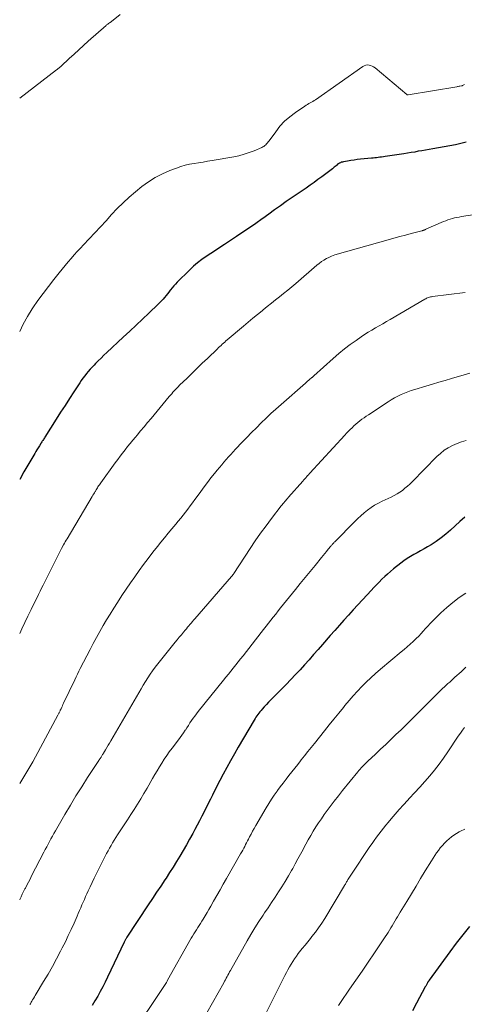
# Model space of a CAD drawing. Units: feet. Extents: x 1929996 to 1930593, y 495668 to 500000.
# Drawn here: x 1930000 to 1930085, y 499531 to 499719 of the extents above; entities that cross this region are included whole.
import ezdxf

# ---------------------------------------------------------------- set-up
doc = ezdxf.new("R2010")
doc.units = ezdxf.units.FT
doc.header["$LTSCALE"] = 100
doc.header["$MEASUREMENT"] = 0
doc.layers.add('CONTOUR INDEX', color=32, linetype='Continuous', lineweight=25)
doc.layers.add('CONTOUR INTERMEDIATE', color=40, linetype='Continuous', lineweight=15)

msp = doc.modelspace()

# ---------------------------------------------------------------- linework, layer by layer
at = {"layer": 'CONTOUR INDEX', "flags": 128}
for points, elevation in [([(1930085.2, 499695.46), (1930084.17, 499695.21), (1930083.13, 499694.99), (1930082.09, 499694.79), (1930078.81, 499694.21), (1930078.12, 499694.09), (1930077.43, 499693.97), (1930076.75, 499693.84), (1930076.06, 499693.72), (1930075.37, 499693.59), (1930074.69, 499693.47), (1930074, 499693.36), (1930073.31, 499693.26), (1930069.73, 499692.72), (1930069.4, 499692.67), (1930069.07, 499692.63), (1930068.74, 499692.59), (1930068.42, 499692.55), (1930068.09, 499692.51), (1930067.76, 499692.48), (1930067.43, 499692.44), (1930067.1, 499692.41), (1930065.03, 499692.2), (1930064.42, 499692.14), (1930063.8, 499692.06), (1930063.19, 499691.97), (1930062.58, 499691.87), (1930061.76, 499691.72), (1930061.57, 499691.68), (1930061.37, 499691.62), (1930061.19, 499691.54), (1930061.01, 499691.45), (1930060.84, 499691.35), (1930060.67, 499691.24), (1930060.51, 499691.11), (1930060.36, 499690.98), (1930060.34, 499690.96), (1930060.19, 499690.82), (1930060.03, 499690.68), (1930059.86, 499690.54), (1930059.69, 499690.41), (1930057.65, 499688.87), (1930056.91, 499688.32), (1930056.16, 499687.78), (1930055.4, 499687.25), (1930054.64, 499686.72), (1930053.87, 499686.21), (1930053.11, 499685.68), (1930052.35, 499685.16), (1930051.59, 499684.63), (1930050.86, 499684.12), (1930049.75, 499683.32), (1930048.63, 499682.53), (1930047.52, 499681.73), (1930046.41, 499680.93), (1930046.24, 499680.81), (1930045.04, 499679.95), (1930043.83, 499679.1), (1930042.61, 499678.27), (1930041.38, 499677.46), (1930039.07, 499675.95), (1930038.21, 499675.38), (1930037.34, 499674.81), (1930036.47, 499674.24), (1930035.6, 499673.67), (1930034.76, 499673.08), (1930033.93, 499672.45), (1930033.15, 499671.78), (1930032.4, 499671.07), (1930030.04, 499668.74), (1930029.71, 499668.4), (1930029.39, 499668.04), (1930029.08, 499667.67), (1930028.79, 499667.29), (1930028.74, 499667.23), (1930028.48, 499666.88), (1930028.2, 499666.53), (1930027.92, 499666.19), (1930027.64, 499665.85), (1930027.35, 499665.52), (1930027.05, 499665.2), (1930026.74, 499664.88), (1930026.42, 499664.57), (1930024.64, 499662.87), (1930023.43, 499661.72), (1930022.21, 499660.57), (1930021, 499659.42), (1930019.77, 499658.27), (1930016.63, 499655.33), (1930016.08, 499654.82), (1930015.54, 499654.29), (1930015, 499653.77), (1930014.47, 499653.24), (1930014.18, 499652.94), (1930013.81, 499652.55), (1930013.44, 499652.15), (1930013.08, 499651.74), (1930012.74, 499651.32), (1930012.4, 499650.89), (1930012.08, 499650.45), (1930011.76, 499650.01), (1930011.46, 499649.56), (1930010.35, 499647.86), (1930009.49, 499646.56), (1930008.65, 499645.25), (1930007.81, 499643.94), (1930006.97, 499642.63), (1930004.81, 499639.2), (1930004.71, 499639.04), (1930004.62, 499638.89), (1930004.52, 499638.74), (1930004.42, 499638.58), (1930004.32, 499638.43), (1930004.22, 499638.28), (1930004.12, 499638.12), (1930004.03, 499637.97), (1930003.76, 499637.54), (1930003.53, 499637.17), (1930003.3, 499636.8), (1930003.08, 499636.43), (1930002.86, 499636.06), (1930000.82, 499632.57), (1930000, 499631.13)], 1040), ([(1930084.94, 499623.93), (1930083.99, 499623.11), (1930082.2, 499621.44), (1930081.33, 499620.68), (1930080.43, 499619.96), (1930079.49, 499619.29), (1930078.51, 499618.67), (1930077.81, 499618.25), (1930077.16, 499617.87), (1930076.51, 499617.49), (1930075.86, 499617.13), (1930075.2, 499616.78), (1930074.55, 499616.41), (1930073.91, 499616.02), (1930073.3, 499615.59), (1930072.71, 499615.14), (1930071.33, 499614.04), (1930070.76, 499613.57), (1930070.2, 499613.08), (1930069.66, 499612.58), (1930069.13, 499612.07), (1930068.61, 499611.55), (1930068.09, 499611.02), (1930067.58, 499610.49), (1930067.07, 499609.95), (1930066.28, 499609.1), (1930065.39, 499608.14), (1930064.5, 499607.18), (1930063.62, 499606.22), (1930062.74, 499605.25), (1930061.87, 499604.28), (1930061, 499603.31), (1930060.13, 499602.33), (1930059.27, 499601.35), (1930057.78, 499599.64), (1930056.93, 499598.67), (1930056.08, 499597.7), (1930055.22, 499596.74), (1930054.37, 499595.78), (1930053.5, 499594.82), (1930052.62, 499593.88), (1930051.74, 499592.94), (1930050.84, 499592.02), (1930048.36, 499589.5), (1930047.93, 499589.06), (1930047.5, 499588.61), (1930047.08, 499588.17), (1930046.66, 499587.72), (1930046.26, 499587.28), (1930046.05, 499587.04), (1930045.84, 499586.8), (1930045.64, 499586.55), (1930045.45, 499586.29), (1930045.26, 499586.03), (1930045.08, 499585.76), (1930044.91, 499585.49), (1930044.74, 499585.22), (1930041.71, 499580.02), (1930040.98, 499578.75), (1930040.25, 499577.47), (1930039.54, 499576.18), (1930038.85, 499574.89), (1930038.22, 499573.71), (1930037.84, 499573), (1930037.48, 499572.29), (1930037.12, 499571.58), (1930036.76, 499570.87), (1930036.4, 499570.15), (1930036.05, 499569.44), (1930035.7, 499568.72), (1930035.34, 499568.01), (1930035.2, 499567.72), (1930034.77, 499566.87), (1930034.33, 499566.02), (1930033.89, 499565.17), (1930033.43, 499564.33), (1930033.03, 499563.59), (1930032.43, 499562.5), (1930031.82, 499561.42), (1930031.2, 499560.35), (1930030.56, 499559.28), (1930029.92, 499558.22), (1930029.26, 499557.17), (1930028.59, 499556.12), (1930027.92, 499555.08), (1930027.7, 499554.76), (1930026.91, 499553.56), (1930026.12, 499552.36), (1930025.33, 499551.17), (1930024.54, 499549.97), (1930020.43, 499543.77), (1930020.36, 499543.66), (1930020.29, 499543.55), (1930020.23, 499543.44), (1930020.16, 499543.33), (1930020.1, 499543.21), (1930020.04, 499543.09), (1930019.98, 499542.98), (1930019.92, 499542.86), (1930016.77, 499536.16), (1930016.33, 499535.24), (1930015.86, 499534.32), (1930015.38, 499533.42), (1930014.88, 499532.52), (1930014.36, 499531.64), (1930013.84, 499530.76)], 1020), ([(1930085.85, 499545.84), (1930084.55, 499544.26), (1930083.29, 499542.65), (1930082.07, 499541.01), (1930078.15, 499535.6), (1930078.11, 499535.54), (1930078.07, 499535.48), (1930078.02, 499535.42), (1930077.98, 499535.37), (1930077.92, 499535.28), (1930077.91, 499535.26), (1930077.9, 499535.25), (1930077.89, 499535.23), (1930077.88, 499535.21), (1930077.84, 499535.15), (1930077.83, 499535.13), (1930077.83, 499535.12), (1930077.82, 499535.1), (1930077.81, 499535.08), (1930077.68, 499534.85), (1930077.61, 499534.71), (1930077.54, 499534.58), (1930077.47, 499534.45), (1930077.4, 499534.31), (1930075.71, 499531.19), (1930074.94, 499529.72)], 1000)]:
    msp.add_lwpolyline(points, dxfattribs=dict(at, elevation=elevation))
at = {"layer": 'CONTOUR INTERMEDIATE', "flags": 128}
for points, elevation in [([(1930019.15, 499719.85), (1930017.51, 499718.48), (1930017.47, 499718.44), (1930017.42, 499718.4), (1930017.37, 499718.37), (1930017.32, 499718.34), (1930017.27, 499718.31), (1930017.23, 499718.27), (1930017.18, 499718.24), (1930017.13, 499718.21), (1930016.97, 499718.1), (1930016.84, 499718.01), (1930016.72, 499717.92), (1930016.59, 499717.82), (1930016.48, 499717.72), (1930013.09, 499714.71), (1930012.18, 499713.9), (1930011.27, 499713.09), (1930010.37, 499712.26), (1930009.47, 499711.44), (1930007.89, 499709.97), (1930007.78, 499709.87), (1930007.68, 499709.78), (1930007.57, 499709.69), (1930007.46, 499709.6), (1930007.35, 499709.51), (1930007.24, 499709.42), (1930007.13, 499709.33), (1930007.01, 499709.24), (1930000, 499703.87)], 1048), ([(1930084.87, 499706.5), (1930084.74, 499706.42), (1930084.51, 499706.28), (1930084.41, 499706.23), (1930084.31, 499706.2), (1930084, 499706.15), (1930083.85, 499706.12), (1930083.7, 499706.1), (1930083.56, 499706.08), (1930083.41, 499706.05), (1930074.13, 499704.48), (1930074.06, 499704.48), (1930074, 499704.49), (1930073.94, 499704.51), (1930073.88, 499704.55), (1930067.8, 499709.64), (1930067.54, 499709.83), (1930067.27, 499709.98), (1930066.97, 499710.09), (1930066.66, 499710.17), (1930066.35, 499710.19), (1930066.05, 499710.15), (1930065.76, 499710.05), (1930065.49, 499709.91), (1930056.43, 499703.57), (1930056.18, 499703.41), (1930055.94, 499703.25), (1930055.69, 499703.1), (1930055.44, 499702.96), (1930055.18, 499702.82), (1930054.93, 499702.67), (1930054.68, 499702.51), (1930054.44, 499702.35), (1930052.6, 499701.12), (1930051.55, 499700.32), (1930050.56, 499699.46), (1930049.67, 499698.5), (1930048.85, 499697.47), (1930047.58, 499695.7), (1930047.43, 499695.51), (1930047.28, 499695.32), (1930047.12, 499695.14), (1930046.96, 499694.97), (1930046.78, 499694.81), (1930046.59, 499694.67), (1930046.39, 499694.55), (1930046.18, 499694.44), (1930044.74, 499693.83), (1930043.78, 499693.47), (1930042.82, 499693.15), (1930041.84, 499692.89), (1930040.84, 499692.68), (1930036.7, 499691.97), (1930035.85, 499691.82), (1930034.99, 499691.68), (1930034.13, 499691.54), (1930033.27, 499691.4), (1930032.42, 499691.24), (1930031.58, 499691.05), (1930030.75, 499690.81), (1930029.92, 499690.53), (1930028.64, 499690.05), (1930027.22, 499689.43), (1930025.85, 499688.73), (1930024.56, 499687.9), (1930023.32, 499686.98), (1930022.08, 499685.97), (1930020.89, 499684.95), (1930019.73, 499683.89), (1930018.62, 499682.79), (1930017.54, 499681.65), (1930016.48, 499680.48), (1930015.41, 499679.33), (1930014.34, 499678.18), (1930013.26, 499677.04), (1930012.19, 499675.91), (1930011.58, 499675.27), (1930010.98, 499674.61), (1930010.39, 499673.95), (1930009.8, 499673.28), (1930009.22, 499672.61), (1930008.65, 499671.92), (1930008.08, 499671.24), (1930007.53, 499670.55), (1930006.52, 499669.29), (1930005.48, 499667.95), (1930004.45, 499666.6), (1930003.46, 499665.23), (1930002.48, 499663.85), (1930002.36, 499663.68), (1930001.46, 499662.24), (1930000.64, 499660.77), (1930000, 499659.32)], 1044), ([(1930086.82, 499681.69), (1930084.28, 499681.27), (1930083.85, 499681.19), (1930083.42, 499681.11), (1930082.99, 499681.01), (1930082.56, 499680.9), (1930082.14, 499680.77), (1930081.72, 499680.64), (1930081.31, 499680.48), (1930080.9, 499680.31), (1930077.52, 499678.84), (1930077.47, 499678.82), (1930077.42, 499678.8), (1930077.37, 499678.78), (1930077.32, 499678.75), (1930077.27, 499678.73), (1930077.22, 499678.71), (1930077.17, 499678.7), (1930077.12, 499678.68), (1930077.05, 499678.66), (1930076.97, 499678.63), (1930076.88, 499678.6), (1930076.8, 499678.58), (1930076.71, 499678.56), (1930074.69, 499678.04), (1930073.6, 499677.75), (1930072.51, 499677.46), (1930071.42, 499677.16), (1930070.33, 499676.86), (1930060.12, 499673.95), (1930059.82, 499673.85), (1930059.53, 499673.75), (1930059.24, 499673.62), (1930058.97, 499673.48), (1930058.54, 499673.25), (1930058.06, 499672.97), (1930057.59, 499672.67), (1930057.15, 499672.34), (1930056.72, 499672), (1930052.67, 499668.52), (1930051.91, 499667.87), (1930051.14, 499667.23), (1930050.37, 499666.61), (1930049.59, 499665.98), (1930048.81, 499665.36), (1930048.03, 499664.74), (1930047.25, 499664.12), (1930046.47, 499663.5), (1930046.24, 499663.31), (1930045.35, 499662.59), (1930044.47, 499661.86), (1930043.59, 499661.13), (1930042.72, 499660.39), (1930039.6, 499657.74), (1930039.36, 499657.54), (1930039.12, 499657.33), (1930038.89, 499657.12), (1930038.65, 499656.91), (1930038.42, 499656.7), (1930038.18, 499656.49), (1930037.95, 499656.27), (1930037.72, 499656.05), (1930035.81, 499654.22), (1930034.84, 499653.28), (1930033.87, 499652.34), (1930032.9, 499651.4), (1930031.93, 499650.45), (1930030.52, 499649.08), (1930030.26, 499648.82), (1930030, 499648.56), (1930029.75, 499648.29), (1930029.5, 499648.03), (1930029.25, 499647.76), (1930029.01, 499647.48), (1930028.77, 499647.21), (1930028.53, 499646.93), (1930025.07, 499642.78), (1930024.41, 499641.98), (1930023.74, 499641.18), (1930023.07, 499640.38), (1930022.41, 499639.59), (1930022.07, 499639.18), (1930021.58, 499638.59), (1930021.09, 499637.99), (1930020.6, 499637.38), (1930020.12, 499636.77), (1930019.64, 499636.16), (1930019.17, 499635.55), (1930018.7, 499634.93), (1930018.24, 499634.3), (1930015.47, 499630.47), (1930015.34, 499630.28), (1930015.2, 499630.09), (1930015.07, 499629.9), (1930014.94, 499629.7), (1930014.82, 499629.51), (1930014.69, 499629.31), (1930014.57, 499629.11), (1930014.45, 499628.91), (1930014.41, 499628.84), (1930014.27, 499628.6), (1930014.12, 499628.36), (1930013.98, 499628.13), (1930013.84, 499627.89), (1930009.03, 499619.82), (1930008.86, 499619.53), (1930008.7, 499619.24), (1930008.53, 499618.94), (1930008.37, 499618.65), (1930008.01, 499617.96), (1930007.67, 499617.32), (1930007.34, 499616.68), (1930007.01, 499616.03), (1930006.68, 499615.39), (1930004.47, 499610.93), (1930004.18, 499610.36), (1930003.9, 499609.78), (1930003.61, 499609.2), (1930003.32, 499608.62), (1930003.03, 499608.04), (1930002.75, 499607.47), (1930002.46, 499606.89), (1930002.18, 499606.31), (1930001.57, 499605.05), (1930000.98, 499603.84), (1930000.41, 499602.62), (1930000, 499601.74)], 1036), ([(1930085.02, 499666.81), (1930078.74, 499666.01), (1930078.55, 499665.98), (1930078.36, 499665.94), (1930078.17, 499665.89), (1930077.99, 499665.83), (1930077.81, 499665.76), (1930077.64, 499665.68), (1930077.47, 499665.59), (1930077.3, 499665.5), (1930070.68, 499661.64), (1930069.99, 499661.23), (1930069.29, 499660.83), (1930068.59, 499660.43), (1930067.88, 499660.04), (1930067.19, 499659.63), (1930066.5, 499659.22), (1930065.82, 499658.78), (1930065.15, 499658.33), (1930064.18, 499657.66), (1930063.06, 499656.85), (1930061.95, 499656.01), (1930060.87, 499655.12), (1930059.82, 499654.21), (1930056.13, 499650.88), (1930056.08, 499650.84), (1930056.03, 499650.79), (1930055.97, 499650.74), (1930055.92, 499650.69), (1930055.87, 499650.65), (1930055.81, 499650.6), (1930055.76, 499650.55), (1930055.7, 499650.51), (1930055.38, 499650.24), (1930055.16, 499650.06), (1930054.95, 499649.88), (1930054.74, 499649.7), (1930054.52, 499649.51), (1930049.87, 499645.42), (1930048.9, 499644.56), (1930047.95, 499643.69), (1930047.01, 499642.8), (1930046.08, 499641.9), (1930045.16, 499640.99), (1930044.25, 499640.07), (1930043.35, 499639.14), (1930042.46, 499638.21), (1930041.21, 499636.88), (1930040.76, 499636.39), (1930040.31, 499635.91), (1930039.87, 499635.42), (1930039.42, 499634.93), (1930038.98, 499634.43), (1930038.55, 499633.93), (1930038.12, 499633.43), (1930037.7, 499632.92), (1930037.18, 499632.26), (1930036.5, 499631.42), (1930035.84, 499630.56), (1930035.19, 499629.7), (1930034.56, 499628.83), (1930033.87, 499627.88), (1930033.44, 499627.28), (1930033, 499626.68), (1930032.56, 499626.08), (1930032.11, 499625.48), (1930031.66, 499624.89), (1930031.2, 499624.31), (1930030.73, 499623.73), (1930030.26, 499623.15), (1930029.78, 499622.58), (1930029.06, 499621.72), (1930028.35, 499620.86), (1930027.64, 499620), (1930026.93, 499619.13), (1930026.3, 499618.35), (1930025.4, 499617.22), (1930024.51, 499616.07), (1930023.64, 499614.91), (1930022.79, 499613.74), (1930021.95, 499612.56), (1930021.13, 499611.37), (1930020.32, 499610.17), (1930019.52, 499608.96), (1930018.66, 499607.65), (1930017.96, 499606.55), (1930017.27, 499605.45), (1930016.59, 499604.34), (1930015.93, 499603.23), (1930015.29, 499602.1), (1930014.65, 499600.96), (1930014.03, 499599.82), (1930013.43, 499598.67), (1930011.57, 499595.08), (1930011.29, 499594.54), (1930011.02, 499594), (1930010.76, 499593.46), (1930010.5, 499592.92), (1930008.39, 499588.47), (1930008.26, 499588.2), (1930008.14, 499587.93), (1930008.02, 499587.66), (1930007.89, 499587.39), (1930007.75, 499587.08), (1930007.7, 499586.97), (1930007.65, 499586.85), (1930007.59, 499586.74), (1930007.54, 499586.62), (1930007.48, 499586.51), (1930007.42, 499586.39), (1930007.36, 499586.28), (1930007.3, 499586.17), (1930003.03, 499578.22), (1930002.49, 499577.24), (1930001.94, 499576.27), (1930001.37, 499575.31), (1930000.8, 499574.36), (1930000.2, 499573.42), (1930000, 499573.12)], 1032), ([(1930085.92, 499651.39), (1930084.81, 499651.1), (1930083.71, 499650.79), (1930082.61, 499650.47), (1930082.38, 499650.4), (1930081.17, 499650.03), (1930079.95, 499649.66), (1930078.74, 499649.29), (1930077.53, 499648.92), (1930075.4, 499648.29), (1930074.73, 499648.07), (1930074.07, 499647.84), (1930073.41, 499647.58), (1930072.76, 499647.3), (1930072.13, 499647), (1930071.5, 499646.68), (1930070.9, 499646.33), (1930070.3, 499645.95), (1930066.54, 499643.47), (1930066.12, 499643.19), (1930065.72, 499642.9), (1930065.31, 499642.61), (1930064.92, 499642.3), (1930064.53, 499641.98), (1930064.15, 499641.66), (1930063.78, 499641.33), (1930063.42, 499640.99), (1930063.06, 499640.64), (1930062.71, 499640.28), (1930062.36, 499639.92), (1930062.02, 499639.56), (1930055.37, 499632.32), (1930055.26, 499632.21), (1930055.15, 499632.09), (1930055.04, 499631.97), (1930054.94, 499631.85), (1930054.77, 499631.67), (1930054.58, 499631.46), (1930054.4, 499631.24), (1930054.21, 499631.03), (1930054.02, 499630.82), (1930051.3, 499627.71), (1930051.12, 499627.51), (1930050.94, 499627.31), (1930050.77, 499627.1), (1930050.59, 499626.9), (1930050.42, 499626.69), (1930050.24, 499626.49), (1930050.08, 499626.28), (1930049.91, 499626.06), (1930048.07, 499623.7), (1930047.01, 499622.3), (1930045.97, 499620.87), (1930044.96, 499619.43), (1930043.98, 499617.96), (1930040.84, 499613.16), (1930040.79, 499613.08), (1930040.73, 499613.01), (1930040.68, 499612.93), (1930040.63, 499612.86), (1930040.58, 499612.79), (1930040.52, 499612.72), (1930040.47, 499612.65), (1930040.41, 499612.58), (1930033.41, 499604.53), (1930033.18, 499604.26), (1930032.95, 499603.99), (1930032.72, 499603.72), (1930032.49, 499603.45), (1930032.26, 499603.18), (1930032.04, 499602.91), (1930031.81, 499602.64), (1930031.58, 499602.36), (1930031.24, 499601.96), (1930030.85, 499601.49), (1930030.46, 499601.01), (1930030.06, 499600.54), (1930029.67, 499600.06), (1930026.84, 499596.58), (1930026.33, 499595.94), (1930025.84, 499595.29), (1930025.36, 499594.62), (1930024.9, 499593.95), (1930024.45, 499593.26), (1930024.01, 499592.57), (1930023.59, 499591.87), (1930023.17, 499591.17), (1930017.39, 499581.28), (1930017.13, 499580.84), (1930016.87, 499580.4), (1930016.61, 499579.96), (1930016.35, 499579.52), (1930015.97, 499578.89), (1930015.9, 499578.76), (1930015.83, 499578.64), (1930015.75, 499578.52), (1930015.68, 499578.4), (1930015.67, 499578.39), (1930015.6, 499578.27), (1930015.53, 499578.16), (1930015.46, 499578.05), (1930015.39, 499577.94), (1930015.31, 499577.83), (1930015.24, 499577.72), (1930015.17, 499577.61), (1930015.1, 499577.5), (1930012.97, 499574.24), (1930011.85, 499572.5), (1930010.74, 499570.74), (1930009.67, 499568.96), (1930008.61, 499567.17), (1930006.81, 499564.1), (1930006.52, 499563.59), (1930006.24, 499563.08), (1930005.96, 499562.57), (1930005.69, 499562.06), (1930005.42, 499561.54), (1930005.15, 499561.03), (1930004.88, 499560.51), (1930004.61, 499559.99), (1930002.28, 499555.47), (1930001.98, 499554.89), (1930001.68, 499554.32), (1930001.38, 499553.74), (1930001.08, 499553.17), (1930001, 499553.01), (1930000.75, 499552.51), (1930000.5, 499552.01), (1930000.26, 499551.5), (1930000.04, 499550.99), (1930000, 499550.91)], 1028), ([(1930085.21, 499638.55), (1930084.32, 499638.29), (1930083.45, 499637.97), (1930082.6, 499637.6), (1930081.78, 499637.17), (1930081.01, 499636.68), (1930080.29, 499636.1), (1930079.6, 499635.48), (1930074.89, 499630.68), (1930074.45, 499630.25), (1930073.99, 499629.83), (1930073.52, 499629.43), (1930073.03, 499629.04), (1930072.53, 499628.68), (1930072.01, 499628.35), (1930071.47, 499628.04), (1930070.91, 499627.76), (1930069.17, 499626.96), (1930068.44, 499626.59), (1930067.73, 499626.19), (1930067.04, 499625.74), (1930066.38, 499625.26), (1930065.74, 499624.74), (1930065.11, 499624.21), (1930064.51, 499623.65), (1930063.92, 499623.08), (1930060.13, 499619.24), (1930060.03, 499619.14), (1930059.93, 499619.03), (1930059.83, 499618.92), (1930059.73, 499618.82), (1930059.64, 499618.71), (1930059.54, 499618.6), (1930059.45, 499618.49), (1930059.36, 499618.38), (1930058.89, 499617.8), (1930058.56, 499617.4), (1930058.23, 499617), (1930057.9, 499616.6), (1930057.58, 499616.2), (1930056.35, 499614.71), (1930055.41, 499613.56), (1930054.47, 499612.42), (1930053.53, 499611.26), (1930052.6, 499610.11), (1930049.79, 499606.61), (1930049.32, 499606.03), (1930048.86, 499605.45), (1930048.39, 499604.86), (1930047.92, 499604.28), (1930047.46, 499603.69), (1930047, 499603.1), (1930046.54, 499602.51), (1930046.08, 499601.92), (1930042.62, 499597.5), (1930042.16, 499596.91), (1930041.69, 499596.32), (1930041.23, 499595.73), (1930040.76, 499595.15), (1930040.29, 499594.57), (1930039.82, 499593.99), (1930039.35, 499593.4), (1930038.88, 499592.82), (1930034.05, 499586.84), (1930033.72, 499586.42), (1930033.39, 499585.99), (1930033.08, 499585.55), (1930032.78, 499585.11), (1930032.49, 499584.66), (1930032.19, 499584.21), (1930031.9, 499583.76), (1930031.61, 499583.31), (1930031.59, 499583.27), (1930031.28, 499582.8), (1930030.96, 499582.34), (1930030.63, 499581.88), (1930030.29, 499581.43), (1930029.07, 499579.84), (1930028.55, 499579.15), (1930028.05, 499578.46), (1930027.57, 499577.74), (1930027.1, 499577.02), (1930026.65, 499576.29), (1930026.21, 499575.56), (1930025.77, 499574.81), (1930025.35, 499574.07), (1930024.31, 499572.23), (1930023.72, 499571.2), (1930023.12, 499570.19), (1930022.5, 499569.18), (1930021.86, 499568.18), (1930021.83, 499568.14), (1930021.2, 499567.17), (1930020.57, 499566.2), (1930019.93, 499565.23), (1930019.29, 499564.26), (1930018.66, 499563.31), (1930018.34, 499562.82), (1930018.03, 499562.32), (1930017.73, 499561.82), (1930017.43, 499561.31), (1930017.14, 499560.8), (1930016.86, 499560.29), (1930016.59, 499559.77), (1930016.32, 499559.25), (1930014.6, 499555.82), (1930014.2, 499555.03), (1930013.82, 499554.23), (1930013.44, 499553.43), (1930013.07, 499552.63), (1930012.82, 499552.07), (1930012.58, 499551.54), (1930012.34, 499551.01), (1930012.11, 499550.47), (1930011.88, 499549.94), (1930011.65, 499549.4), (1930011.42, 499548.87), (1930011.19, 499548.33), (1930010.95, 499547.8), (1930010.37, 499546.48), (1930009.83, 499545.28), (1930009.28, 499544.1), (1930008.71, 499542.92), (1930008.12, 499541.75), (1930007.8, 499541.12), (1930007.03, 499539.65), (1930006.24, 499538.19), (1930005.42, 499536.75), (1930004.57, 499535.32), (1930003.14, 499532.97), (1930002.97, 499532.69), (1930002.8, 499532.4), (1930002.63, 499532.12), (1930002.46, 499531.83), (1930002.3, 499531.57), (1930002.21, 499531.41), (1930002.12, 499531.26), (1930002.04, 499531.11), (1930001.95, 499530.95)], 1024), ([(1930085.12, 499609.44), (1930083.87, 499608.58), (1930082.66, 499607.67), (1930081.51, 499606.69), (1930080.39, 499605.66), (1930078.8, 499604.09), (1930078.34, 499603.63), (1930077.89, 499603.16), (1930077.45, 499602.68), (1930077.02, 499602.19), (1930076.59, 499601.71), (1930076.14, 499601.23), (1930075.68, 499600.77), (1930075.2, 499600.33), (1930075.05, 499600.19), (1930074.49, 499599.69), (1930073.93, 499599.19), (1930073.35, 499598.7), (1930072.78, 499598.22), (1930068.82, 499594.9), (1930067.91, 499594.11), (1930067.01, 499593.3), (1930066.14, 499592.46), (1930065.29, 499591.61), (1930064.46, 499590.73), (1930063.64, 499589.83), (1930062.85, 499588.92), (1930062.07, 499587.99), (1930061.78, 499587.64), (1930060.87, 499586.53), (1930059.97, 499585.41), (1930059.06, 499584.29), (1930058.16, 499583.17), (1930056.24, 499580.77), (1930055.61, 499579.98), (1930054.99, 499579.19), (1930054.36, 499578.4), (1930053.74, 499577.61), (1930053.61, 499577.44), (1930053.05, 499576.74), (1930052.5, 499576.03), (1930051.94, 499575.33), (1930051.38, 499574.62), (1930050.82, 499573.92), (1930050.27, 499573.21), (1930049.73, 499572.49), (1930049.19, 499571.76), (1930049.13, 499571.68), (1930048.58, 499570.9), (1930048.05, 499570.12), (1930047.54, 499569.31), (1930047.05, 499568.5), (1930045.05, 499565.08), (1930044.75, 499564.54), (1930044.45, 499564), (1930044.16, 499563.46), (1930043.87, 499562.91), (1930043.68, 499562.52), (1930043.49, 499562.17), (1930043.31, 499561.81), (1930043.12, 499561.46), (1930042.94, 499561.11), (1930042.74, 499560.75), (1930042.55, 499560.4), (1930042.36, 499560.06), (1930042.16, 499559.71), (1930039.47, 499555), (1930038.85, 499553.91), (1930038.23, 499552.82), (1930037.61, 499551.74), (1930037, 499550.65), (1930036.47, 499549.73), (1930036.11, 499549.1), (1930035.75, 499548.48), (1930035.37, 499547.86), (1930034.99, 499547.25), (1930034.73, 499546.83), (1930034.48, 499546.43), (1930034.23, 499546.03), (1930033.97, 499545.63), (1930033.72, 499545.22), (1930033.47, 499544.82), (1930033.22, 499544.41), (1930032.98, 499544), (1930032.74, 499543.59), (1930028.22, 499535.57), (1930028.11, 499535.38), (1930027.99, 499535.18), (1930027.88, 499534.99), (1930027.76, 499534.79), (1930027.64, 499534.6), (1930027.52, 499534.41), (1930027.4, 499534.22), (1930027.28, 499534.03), (1930021.44, 499525.33)], 1016), ([(1930085.15, 499595.28), (1930084.23, 499594.45), (1930083.06, 499593.4), (1930082.72, 499593.09), (1930082.38, 499592.78), (1930082.05, 499592.47), (1930081.71, 499592.17), (1930081.37, 499591.86), (1930081.03, 499591.54), (1930080.7, 499591.23), (1930080.38, 499590.9), (1930075.64, 499586.21), (1930074.69, 499585.26), (1930073.73, 499584.32), (1930072.76, 499583.38), (1930071.8, 499582.44), (1930070.83, 499581.51), (1930069.85, 499580.58), (1930068.88, 499579.65), (1930067.89, 499578.73), (1930066.42, 499577.36), (1930066.17, 499577.11), (1930065.92, 499576.87), (1930065.67, 499576.62), (1930065.43, 499576.36), (1930065.19, 499576.1), (1930064.95, 499575.84), (1930064.72, 499575.58), (1930064.5, 499575.31), (1930061.62, 499571.77), (1930060.82, 499570.77), (1930060.03, 499569.76), (1930059.26, 499568.74), (1930058.51, 499567.71), (1930058.12, 499567.17), (1930057.57, 499566.4), (1930057.04, 499565.61), (1930056.53, 499564.82), (1930056.03, 499564.01), (1930055.54, 499563.2), (1930055.07, 499562.38), (1930054.61, 499561.55), (1930054.15, 499560.72), (1930054.07, 499560.55), (1930053.58, 499559.64), (1930053.08, 499558.72), (1930052.59, 499557.81), (1930052.09, 499556.89), (1930051.88, 499556.52), (1930051.29, 499555.48), (1930050.68, 499554.44), (1930050.05, 499553.43), (1930049.39, 499552.42), (1930048.73, 499551.42), (1930048.06, 499550.41), (1930047.4, 499549.42), (1930046.73, 499548.42), (1930046.45, 499548), (1930045.65, 499546.79), (1930044.87, 499545.57), (1930044.13, 499544.32), (1930043.4, 499543.07), (1930040.22, 499537.45), (1930040.05, 499537.16), (1930039.89, 499536.87), (1930039.73, 499536.57), (1930039.57, 499536.28), (1930039.42, 499535.99), (1930039.26, 499535.69), (1930039.1, 499535.4), (1930038.94, 499535.11), (1930035.74, 499529.36)], 1012), ([(1930084.9, 499583.81), (1930084.48, 499583.27), (1930084.09, 499582.72), (1930083.7, 499582.15), (1930081.71, 499579.15), (1930080.89, 499577.97), (1930080.04, 499576.81), (1930079.15, 499575.68), (1930078.24, 499574.57), (1930077.29, 499573.49), (1930076.34, 499572.41), (1930075.36, 499571.35), (1930074.39, 499570.29), (1930074.01, 499569.9), (1930073.22, 499569.04), (1930072.43, 499568.17), (1930071.66, 499567.28), (1930070.9, 499566.39), (1930070.33, 499565.7), (1930069.87, 499565.14), (1930069.42, 499564.58), (1930068.97, 499564.01), (1930068.53, 499563.43), (1930068.1, 499562.85), (1930067.67, 499562.27), (1930067.25, 499561.68), (1930066.84, 499561.08), (1930063.18, 499555.63), (1930063.06, 499555.45), (1930062.94, 499555.26), (1930062.82, 499555.07), (1930062.7, 499554.88), (1930062.64, 499554.79), (1930062.56, 499554.64), (1930062.48, 499554.5), (1930062.39, 499554.35), (1930062.31, 499554.21), (1930062.23, 499554.06), (1930062.15, 499553.92), (1930062.07, 499553.77), (1930061.98, 499553.63), (1930058.2, 499547.35), (1930057.63, 499546.46), (1930057.04, 499545.59), (1930056.42, 499544.74), (1930055.77, 499543.91), (1930055.47, 499543.54), (1930054.96, 499542.9), (1930054.45, 499542.26), (1930053.93, 499541.62), (1930053.42, 499540.98), (1930053.16, 499540.66), (1930052.79, 499540.17), (1930052.44, 499539.68), (1930052.1, 499539.17), (1930051.79, 499538.65), (1930051.48, 499538.12), (1930051.19, 499537.59), (1930050.9, 499537.05), (1930050.62, 499536.51), (1930046.77, 499528.83)], 1008), ([(1930084.94, 499564.4), (1930084.66, 499564.26), (1930084.39, 499564.12), (1930083.88, 499563.87), (1930083.36, 499563.59), (1930082.86, 499563.28), (1930082.39, 499562.93), (1930081.94, 499562.55), (1930081.5, 499562.15), (1930081.06, 499561.73), (1930080.65, 499561.29), (1930080.26, 499560.83), (1930079.89, 499560.36), (1930079.54, 499559.87), (1930079.2, 499559.37), (1930078.87, 499558.86), (1930078.55, 499558.35), (1930077.39, 499556.43), (1930076.51, 499554.98), (1930075.63, 499553.52), (1930074.75, 499552.07), (1930073.87, 499550.62), (1930072.63, 499548.57), (1930072.37, 499548.14), (1930072.11, 499547.71), (1930071.85, 499547.28), (1930071.6, 499546.85), (1930071.34, 499546.42), (1930071.08, 499545.99), (1930070.82, 499545.57), (1930070.56, 499545.14), (1930070.29, 499544.71), (1930070.03, 499544.29), (1930069.75, 499543.87), (1930069.48, 499543.45), (1930067.69, 499540.8), (1930066.52, 499539.06), (1930065.33, 499537.32), (1930064.15, 499535.59), (1930062.95, 499533.86), (1930061.21, 499531.34), (1930060.82, 499530.78)], 1004)]:
    msp.add_lwpolyline(points, dxfattribs=dict(at, elevation=elevation))

doc.saveas('drawing.dxf')
